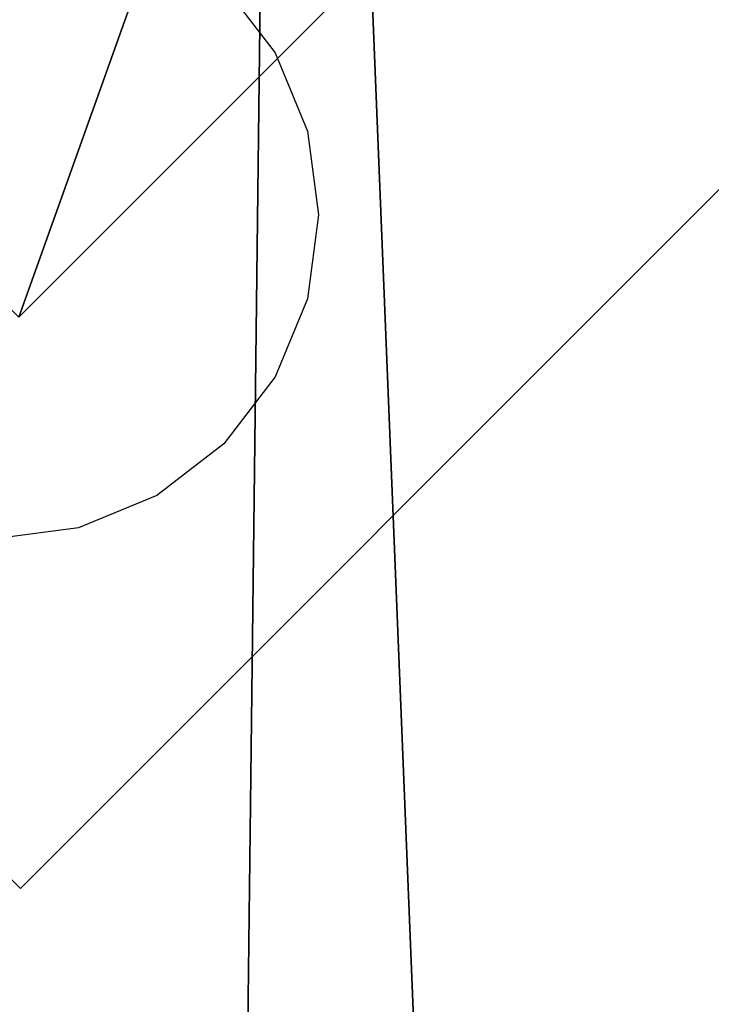
# Model space of a CAD drawing. Units: inches. Extents: x -198 to 322, y -198 to 322.
# Drawn here: x 21 to 24, y 94 to 98 of the extents above; entities that cross this region are included whole.
import ezdxf

# ---------------------------------------------------------------- set-up
doc = ezdxf.new("R2010")
doc.units = ezdxf.units.IN
doc.header["$MEASUREMENT"] = 0
doc.layers.get('0').update_dxf_attribs({"true_color": 0xff5454})
doc.layers.add('strefa', color=40, linetype='Continuous')

# ---------------------------------------------------------------- blocks, each defined once
blk = doc.blocks.new('k 130')
for p, q in [((-35.7636, 40.9751), (-44.0155, 32.7231)), ((-43.2149, 36.2744), (-43.0123, 36.0104)), ((-43.0123, 36.0104), (-42.8849, 35.703)), ((-42.8849, 35.703), (-42.8415, 35.3731)), ((-44.0155, 32.7231), (-46.7662, 35.4738)), ((-42.8415, 35.3731), (-42.8849, 35.0432)), ((-42.8849, 35.0432), (-43.0123, 34.7358)), ((-43.0123, 34.7358), (-43.2149, 34.4718)), ((-43.2149, 34.4718), (-43.4788, 34.2692)), ((-43.4788, 34.2692), (-43.7863, 34.1419)), ((-43.7863, 34.1419), (-44.1162, 34.0984))]:
    blk.add_line(p, q)
blk.add_circle((-3.2766, -0.5075), 260)
blk = doc.blocks.new('Grupa_20')
at = {"color": 9, "true_color": 0xbebebe}
mesh = blk.add_polyface(dxfattribs=at)
corners = [(0.404, 66.9837), (0.2533, 54.4412), (0, 60.7164), (1.1612, 48.2268), (1.4609, 73.1744), (2.7137, 42.1414), (3.1591, 79.2208), (4.8938, 36.2516), (5.48, 85.0565), (7.6776, 30.622), (8.3982, 90.6176), (11.0345, 25.3142), (11.8818, 95.8433), (14.928, 20.3863), (15.8924, 100.6762), (19.3152, 15.8924), (20.3863, 105.0634), (24.148, 11.8818), (25.3142, 108.9568), (29.3737, 8.3982), (30.622, 112.3138), (34.9348, 5.48), (36.2516, 115.0976), (40.7706, 3.1591), (42.1414, 117.2777), (46.8169, 1.4609), (48.2268, 118.8301), (53.0077, 0.404), (54.4412, 119.738), (59.275, 0), (60.7164, 119.9913), (65.5502, 0.2533), (66.9837, 119.5873), (71.7645, 1.1612), (73.1744, 118.5305), (77.8499, 2.7137), (79.2208, 116.8322), (83.7397, 4.8938), (85.0565, 114.5113), (89.3694, 7.6776), (90.6176, 111.5931), (94.6772, 11.0345), (95.8433, 108.1096), (99.605, 14.928), (100.6762, 104.0989), (104.0989, 19.3152), (105.0634, 99.605), (108.1096, 24.148), (108.9568, 94.6772), (111.5931, 29.3737), (112.3138, 89.3694), (114.5113, 34.9348), (115.0976, 83.7397), (116.8322, 40.7706), (117.2777, 77.8499), (118.5305, 46.8169), (118.8301, 71.7645), (119.5873, 53.0077), (119.738, 65.5502), (119.9913, 59.275)]
mesh.append_faces([[corners[k] for k in face] for face in [(0, 1, 2), (57, 58, 59)]], dxfattribs={"vtx0": -1, "color": 9})
mesh.append_faces([[corners[k] for k in face] for face in [(1, 0, 3), (3, 4, 5), (5, 6, 7), (7, 8, 9), (9, 10, 11), (11, 12, 13), (13, 14, 15), (15, 16, 17), (17, 18, 19), (19, 20, 21), (21, 22, 23), (23, 24, 25), (25, 26, 27), (27, 28, 29), (29, 30, 31), (31, 32, 33), (33, 34, 35), (35, 36, 37), (37, 38, 39), (39, 40, 41), (41, 42, 43), (43, 44, 45), (45, 46, 47), (47, 48, 49), (49, 50, 51), (51, 52, 53), (53, 54, 55), (55, 56, 57)]], dxfattribs={"vtx0": -1, "vtx1": -1, "color": 9})
mesh.append_faces([[corners[k] for k in face] for face in [(3, 0, 4), (5, 4, 6), (7, 6, 8), (9, 8, 10), (11, 10, 12), (13, 12, 14), (15, 14, 16), (17, 16, 18), (19, 18, 20), (21, 20, 22), (23, 22, 24), (25, 24, 26), (27, 26, 28), (29, 28, 30), (31, 30, 32), (33, 32, 34), (35, 34, 36), (37, 36, 38), (39, 38, 40), (41, 40, 42), (43, 42, 44), (45, 44, 46), (47, 46, 48), (49, 48, 50), (51, 50, 52), (53, 52, 54), (55, 54, 56), (57, 56, 58)]], dxfattribs={"vtx0": -1, "vtx2": -1, "color": 9})
blk = doc.blocks.new('Grupa_5')
at = {"color": 1, "true_color": 0xff0000}
mesh = blk.add_polyface(dxfattribs=at)
corners = [(10.276, 0, 0.5), (1.826, 4, 0.5), (1.826, 0, 0.5), (10.276, 4, 0.5)]
mesh.append_faces([[corners[k] for k in face] for face in [(0, 1, 2), (1, 0, 3)]], dxfattribs={"vtx0": -1, "color": 1})
mesh = blk.add_polyface(dxfattribs=at)
corners = [(10.276, 4), (1.826, 0), (1.826, 4), (10.276, 0)]
mesh.append_faces([[corners[k] for k in face] for face in [(0, 1, 2), (1, 0, 3)]], dxfattribs={"vtx0": -1, "color": 1})
mesh = blk.add_polyface(dxfattribs=at)
corners = [(1.826, 4, 0.5), (10.276, 4), (1.826, 4), (10.276, 4, 0.5)]
mesh.append_faces([[corners[k] for k in face] for face in [(0, 1, 2), (1, 0, 3)]], dxfattribs={"vtx0": -1, "color": 1})

msp = doc.modelspace()

# ---------------------------------------------------------------- block references
at = {"color": 9, "true_color": 0xbebebe}
msp.add_blockref('Grupa_20', (1.7008, 1.7008, 3.459), dxfattribs=at)
at = {"color": 1, "true_color": 0xff0000, "rotation": 224.9999999999829}
msp.add_blockref('Grupa_5', (25.4738, 107.1804, 3.459), dxfattribs=at)
at = {"layer": 'strefa'}
msp.add_blockref('k 130', (65.057, 62.1155), dxfattribs=at)

doc.saveas('drawing.dxf')
